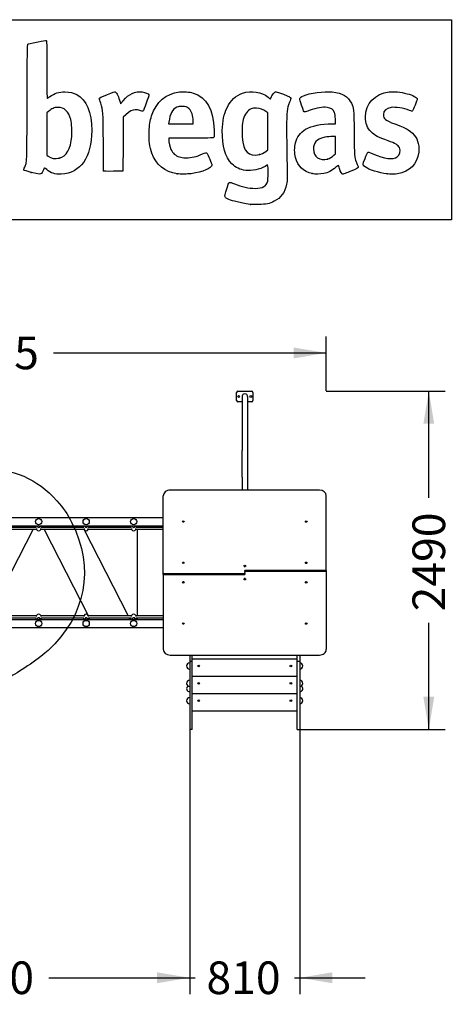
# Model space of a CAD drawing. Units: millimetres. Extents: x 0 to 291, y 0 to 204.
# Drawn here: x 249 to 291, y 110 to 204 of the extents above; entities that cross this region are included whole.
import ezdxf
from ezdxf.enums import TextEntityAlignment as Align

# ---------------------------------------------------------------- set-up
doc = ezdxf.new("R2010")
doc.units = ezdxf.units.MM
doc.layers.add('Predeterminado', color=7, linetype='Continuous')
doc.styles.add('SEACAD_Arial', font='txt')
doc.dimstyles.new('ISO', dxfattribs={"dimtxt": 3.125, "dimasz": 3.125, "dimexe": 1.5625, "dimexo": 0, "dimgap": 0.78125, "dimtad": 0, "dimdec": 0, "dimlfac": 76.940744, "dimtxsty": 'SEACAD_Arial', "dimblk1": '_SE_FILLED', "dimblk2": '_SE_FILLED', "dimsah": 1, "dimcen": 1.5625, "dimadec": 1, "dimazin": 0, "dimtfac": 0.5, "dimtmove": 0, "dimatfit": 3, "dimfxl": 1, "dimarcsym": 0})

# ---------------------------------------------------------------- blocks, each defined once
blk = doc.blocks.new('A$C15F729F9_View_7')
at = {"color": 7, "linetype": 'Continuous'}
for p, q in [((0.213, 2.491), (0.195, 2.491)), ((0.195, 2.4359), (0.195, 2.491)), ((0.213, 2.491), (0.213, 2.4359)), ((0.987, 2.491), (1.005, 2.491)), ((0.987, 2.491), (0.987, 2.4359)), ((1.005, 2.4359), (1.005, 2.491)), ((0.195, 2.0294), (0.195, 2.4359)), ((0.213, 2.4359), (0.213, 2.0294)), ((0.987, 2.4359), (0.987, 2.0294)), ((1.005, 2.0294), (1.005, 2.4359)), ((0.987, 2.3547), (0.213, 2.3547)), ((0.987, 2.2265), (0.213, 2.2265)), ((0.987, 2.0983), (0.213, 2.0983)), ((0.195, 1.991), (0.195, 2.0294)), ((0.195, 1.9435), (0.195, 1.991)), ((0.195, 1.991), (0.213, 1.991)), ((0.213, 2.0294), (0.213, 1.991)), ((0.213, 1.991), (0.213, 1.9435)), ((0.987, 1.9701), (0.213, 1.9701)), ((0.987, 2.0294), (0.987, 1.991)), ((0.987, 1.991), (0.987, 1.9435)), ((0.987, 1.991), (1.005, 1.991)), ((1.005, 1.991), (1.005, 2.0294)), ((1.005, 1.9435), (1.005, 1.991)), ((0, 1.3285), (0, 1.9002)), ((1.15, 1.9435), (0.05, 1.9435)), ((1.2, 1.351), (1.2, 1.9002)), ((3.736, 1.741), (1.2, 1.741)), ((3.736, 1.681), (1.2, 1.681)), ((1.4005, 1.668), (1.2, 1.668)), ((1.4005, 1.668), (1.2, 1.668)), ((1.393, 1.668), (1.393, 1.676)), ((1.4005, 1.676), (1.4005, 1.668)), ((1.41, 1.6804), (1.41, 1.681)), ((1.41, 1.676), (1.41, 1.6804)), ((1.426, 1.6804), (1.426, 1.681)), ((1.426, 1.6804), (1.426, 1.676)), ((1.4355, 1.676), (1.4355, 1.668)), ((1.7505, 1.668), (1.4355, 1.668)), ((1.7505, 1.668), (1.4355, 1.668)), ((1.4435, 1.681), (1.4502, 1.668)), ((1.7505, 1.676), (1.7505, 1.668)), ((1.76, 1.6804), (1.76, 1.681)), ((1.76, 1.676), (1.76, 1.6804)), ((1.776, 1.6804), (1.776, 1.681)), ((1.776, 1.6804), (1.776, 1.676)), ((1.7855, 1.676), (1.7855, 1.668)), ((2.1005, 1.668), (1.7855, 1.668)), ((2.1005, 1.668), (1.7855, 1.668)), ((2.1005, 1.676), (2.1005, 1.668)), ((2.11, 1.6804), (2.11, 1.681)), ((2.11, 1.676), (2.11, 1.6804)), ((2.126, 1.6804), (2.126, 1.681)), ((2.126, 1.6804), (2.126, 1.676)), ((2.1355, 1.676), (2.1355, 1.668)), ((2.4505, 1.668), (2.1355, 1.668)), ((2.4505, 1.668), (2.1355, 1.668)), ((1.4024, 1.652), (1.2, 1.652)), ((1.4024, 1.652), (1.2, 1.652)), ((1.393, 1.02), (1.393, 1.652)), ((1.4024, 1.652), (1.4024, 1.66)), ((1.4336, 1.66), (1.4336, 1.652)), ((1.7524, 1.652), (1.4336, 1.652)), ((1.7524, 1.652), (1.4336, 1.652)), ((1.4585, 1.652), (1.7838, 1.02)), ((2.0775, 1.02), (1.7522, 1.652)), ((1.7524, 1.652), (1.7524, 1.66)), ((1.7836, 1.66), (1.7836, 1.652)), ((2.1024, 1.652), (1.7836, 1.652)), ((2.1024, 1.652), (1.7836, 1.652)), ((2.1024, 1.652), (2.1024, 1.66)), ((2.1336, 1.66), (2.1336, 1.652)), ((2.4524, 1.652), (2.1336, 1.652)), ((2.4524, 1.652), (2.1336, 1.652)), ((2.4838, 1.652), (2.1585, 1.02)), ((0.1516, 1.4041), (0.1434, 1.4041)), ((0.5959, 1.3808), (0.6041, 1.3808)), ((1.0484, 1.4041), (1.0566, 1.4041)), ((0, 1.321), (0, 1.3285)), ((0, 1.3285), (0.6, 1.3285)), ((0, 1.321), (0, 0.7718)), ((0.6, 1.321), (0, 1.321)), ((0, 1.321), (0.6, 1.321)), ((1.2, 1.351), (0.6, 1.351)), ((0.6, 1.3435), (0.6, 1.351)), ((0.6, 1.351), (1.2, 1.351)), ((1.2, 1.3435), (0.6, 1.3435)), ((0.6, 1.3435), (0.6, 1.336)), ((0.6, 1.3285), (0.6, 1.336)), ((0.6, 1.3285), (0.6, 1.321)), ((1.2, 1.351), (1.2, 1.3435)), ((1.2, 1.3435), (1.2, 0.7718)), ((0.1516, 1.2678), (0.1434, 1.2678)), ((0.6041, 1.2911), (0.5959, 1.2911)), ((1.0484, 1.2678), (1.0566, 1.2678)), ((1.2, 1.02), (1.4024, 1.02)), ((1.2, 1.02), (1.4024, 1.02)), ((1.4024, 1.02), (1.4024, 1.012)), ((1.4336, 1.012), (1.4336, 1.02)), ((1.4336, 1.02), (1.7524, 1.02)), ((1.4336, 1.02), (1.7524, 1.02)), ((1.7524, 1.02), (1.7524, 1.012)), ((1.7836, 1.012), (1.7836, 1.02)), ((1.7836, 1.02), (2.1024, 1.02)), ((1.7836, 1.02), (2.1024, 1.02)), ((2.1024, 1.02), (2.1024, 1.012)), ((2.1336, 1.012), (2.1336, 1.02)), ((2.1336, 1.02), (2.4524, 1.02)), ((2.1336, 1.02), (2.4524, 1.02)), ((1.2, 1.004), (1.4005, 1.004)), ((1.2, 1.004), (1.4005, 1.004)), ((3.736, 0.991), (1.2, 0.991)), ((1.393, 0.996), (1.393, 1.004)), ((1.4005, 1.004), (1.4005, 0.996)), ((1.41, 0.9915), (1.41, 0.996)), ((1.41, 0.991), (1.41, 0.9915)), ((1.426, 0.996), (1.426, 0.9915)), ((1.426, 0.991), (1.426, 0.9915)), ((1.4355, 1.004), (1.4355, 0.996)), ((1.4355, 1.004), (1.7505, 1.004)), ((1.4355, 1.004), (1.7505, 1.004)), ((1.7505, 1.004), (1.7505, 0.996)), ((1.76, 0.9915), (1.76, 0.996)), ((1.76, 0.991), (1.76, 0.9915)), ((1.776, 0.996), (1.776, 0.9915)), ((1.776, 0.991), (1.776, 0.9915)), ((1.7855, 1.004), (1.7855, 0.996)), ((1.7855, 1.004), (2.1005, 1.004)), ((1.7855, 1.004), (2.1005, 1.004)), ((2.0925, 0.991), (2.0858, 1.004)), ((2.1005, 1.004), (2.1005, 0.996)), ((2.11, 0.9915), (2.11, 0.996)), ((2.11, 0.991), (2.11, 0.9915)), ((2.126, 0.996), (2.126, 0.9915)), ((2.126, 0.991), (2.126, 0.9915)), ((2.1355, 1.004), (2.1355, 0.996)), ((2.1355, 1.004), (2.4505, 1.004)), ((2.1355, 1.004), (2.4505, 1.004)), ((2.1502, 1.004), (2.1435, 0.991)), ((3.736, 0.931), (1.2, 0.931)), ((0.05, 0.7285), (1.15, 0.7285)), ((0.58, 0.6335), (0.58, 0.7285)), ((0.62, 0.6335), (0.62, 0.7285)), ((0.58, 0.4365), (0.58, 0.6335)), ((0.62, 0.6335), (0.62, 0.4365)), ((0.58, 0.04), (0.58, 0.4365)), ((0.62, 0.04), (0.62, 0.4365)), ((0.55, 0.08), (0.58, 0.08)), ((0.62, 0.08), (0.65, 0.08)), ((0.54, 0.01), (0.54, 0.07)), ((0.65, 0), (0.55, 0)), ((0.66, 0.07), (0.66, 0.01))]:
    blk.add_line(p, q, dxfattribs=at)
for centre, radius in [((0.2605, 2.2797), 0.006), ((0.9395, 2.2797), 0.006), ((0.2605, 2.1515), 0.006), ((0.9395, 2.1515), 0.006), ((0.2605, 2.0233), 0.006), ((0.9395, 2.0233), 0.006), ((1.418, 1.711), 0.023), ((1.768, 1.711), 0.023), ((2.118, 1.711), 0.023), ((1.418, 0.961), 0.023), ((1.768, 0.961), 0.023), ((2.118, 0.961), 0.023), ((0.555, 0.04), 0.0065), ((0.645, 0.04), 0.0065)]:
    blk.add_circle(centre, radius, dxfattribs=at)
for centre, radius, start, end in [((0.195, 2.2797), 0.023, 90, 270), ((1.005, 2.2797), 0.023, 270, 90), ((0.195, 2.191), 0.023, 90, 239.1393), ((1.005, 2.191), 0.023, 300.8607, 90), ((0.195, 2.1515), 0.023, 90, 270), ((1.005, 2.1515), 0.023, 270, 90), ((0.195, 2.0233), 0.023, 90, 270), ((1.005, 2.0233), 0.023, 270, 90), ((1.418, 1.676), 0.025, 168.46304, 180), ((1.418, 1.676), 0.0175, 163.39845, 180), ((1.418, 1.676), 0.008, 180, 0), ((1.418, 1.676), 0.0175, 0, 16.60155), ((1.768, 1.676), 0.025, 168.46304, 198.66292), ((1.768, 1.676), 0.0175, 163.39845, 180), ((1.768, 1.676), 0.008, 180, 0), ((1.768, 1.676), 0.0175, 0, 16.60155), ((2.118, 1.676), 0.0175, 163.39845, 180), ((2.118, 1.676), 0.008, 180, 0), ((2.118, 1.676), 0.0175, 0, 16.60155), ((1.418, 1.66), 0.0175, 207.20289, 332.79711), ((1.768, 1.66), 0.0175, 207.20289, 332.79711), ((2.118, 1.66), 0.0175, 207.20289, 332.79711), ((1.418, 1.012), 0.0175, 27.20289, 152.79711), ((1.768, 1.012), 0.0175, 27.20289, 152.79711), ((2.118, 1.012), 0.0175, 27.20289, 152.79711), ((1.418, 0.996), 0.025, 180, 191.53696), ((1.418, 0.996), 0.0175, 180, 196.60155), ((1.418, 0.996), 0.008, 0, 180), ((1.418, 0.996), 0.0175, 343.39845, 360), ((1.768, 0.996), 0.0175, 180, 196.60155), ((1.768, 0.996), 0.008, 0, 180), ((1.768, 0.996), 0.0175, 343.39845, 360), ((1.768, 0.996), 0.025, 348.46304, 18.66292), ((2.118, 0.996), 0.0175, 180, 196.60155), ((2.118, 0.996), 0.008, 0, 180), ((2.118, 0.996), 0.0175, 343.39845, 360), ((0.55, 0.07), 0.01, 90, 180), ((0.65, 0.07), 0.01, 0, 90), ((0.55, 0.01), 0.01, 180, 270), ((0.65, 0.01), 0.01, 270, 360)]:
    blk.add_arc(centre, radius, start, end, dxfattribs=at)
for centre, major_axis, ratio, start_param, end_param in [((0.05, 1.9002), (0.05, 0), 0.866025, 1.570796, 3.141593), ((1.15, 1.9002), (-0.05, 0), 0.866025, 3.141593, 4.712389), ((0.1475, 1.7035), (-0.006, 0), 0.866025, 3.946857, 5.477921), ((1.0525, 1.7035), (0.006, 0), 0.866025, 0.805264, 2.336329), ((0.1475, 1.4004), (-0.006, 0), 0.866025, 3.94783, 5.476948), ((0.6, 1.3771), (0.006, 0), 0.866025, 0.806238, 2.335355), ((1.0525, 1.4004), (0.006, 0), 0.866025, 0.806238, 2.335355), ((0.1475, 1.2715), (-0.006, 0), 0.866025, 0.806238, 2.335355), ((0.6, 1.2948), (-0.006, 0), 0.866025, 0.806238, 2.335355), ((1.0525, 1.2715), (0.006, 0), 0.866025, 3.94783, 5.476948), ((0.1475, 0.9684), (-0.006, 0), 0.866025, 0.805264, 2.336329), ((1.0525, 0.9684), (0.006, 0), 0.866025, 3.946857, 5.477921), ((0.05, 0.7718), (0.05, 0), 0.866025, 3.141593, 4.712389), ((1.15, 0.7718), (-0.05, 0), 0.866025, 1.570796, 3.141593), ((0.6, 0.04), (0, 0.0203), 0.984808, 1.570796, 4.712389)]:
    blk.add_ellipse(centre, major_axis=major_axis, ratio=ratio, start_param=start_param, end_param=end_param, dxfattribs=at)
for centre, major_axis in [((0.1475, 1.711), (-0.006, 0)), ((1.0525, 1.711), (0.006, 0)), ((0.1475, 1.4079), (-0.006, 0)), ((0.6, 1.3846), (0.006, 0)), ((1.0525, 1.4079), (0.006, 0)), ((0.1475, 1.264), (-0.006, 0)), ((0.6, 1.2873), (-0.006, 0)), ((1.0525, 1.264), (0.006, 0)), ((0.1475, 0.9609), (-0.006, 0)), ((1.0525, 0.9609), (0.006, 0))]:
    blk.add_ellipse(centre, major_axis=major_axis, ratio=0.866025, dxfattribs=at)
blk = doc.blocks.new('A$C073A4CB5_View_6')
at = {"color": 7}
blk.add_blockref('A$C15F729F9_View_7', (0, 0), dxfattribs=at)
blk = doc.blocks.new('DMBLK33')
at = {"layer": 'Predeterminado', "linetype": 'Continuous'}
for points in [[(217.621, 172.529), (214.496, 172.008), (217.621, 171.487)], [(275.539, 172.529), (275.539, 171.487), (278.664, 172.008)]]:
    blk.add_hatch(color=7, dxfattribs=at).paths.add_polyline_path(points)
at = {"layer": 'Predeterminado', "color": 7, "linetype": 'Continuous'}
for p, q in [((214.496, 168.389), (214.496, 173.571)), ((278.664, 168.382), (278.664, 173.571)), ((214.496, 172.008), (240.595, 172.008)), ((252.565, 172.008), (278.664, 172.008))]:
    blk.add_line(p, q, dxfattribs=at)
at = {"layer": 'Predeterminado', "color": 7, "linetype": 'Continuous', "style": 'SEACAD_Arial'}
blk.add_text('4935', height=3.125, dxfattribs=at).set_placement((241.689, 173.571), align=Align.TOP_LEFT)
blk = doc.blocks.new('_SE_FILLED')
at = {"color": 0}
blk.add_line((0, 0), (-1, 0), dxfattribs=at)
blk.add_solid([(0, 0), (-1, -0.1665), (-1, 0.1665), (0, 0)], dxfattribs=at)
blk = doc.blocks.new('DMBLK34')
at = {"layer": 'Predeterminado', "linetype": 'Continuous'}
for points in [[(199.318, 165.229), (200.36, 165.229), (199.839, 168.354)], [(199.318, 118.178), (199.839, 115.053), (200.36, 118.178)]]:
    blk.add_hatch(color=7, dxfattribs=at).paths.add_polyline_path(points)
at = {"layer": 'Predeterminado', "color": 7, "linetype": 'Continuous'}
for p, q in [((214.433, 168.354), (198.277, 168.354)), ((199.839, 168.354), (199.839, 149.375)), ((199.839, 137.404), (199.839, 115.053)), ((219.035, 115.053), (198.277, 115.053))]:
    blk.add_line(p, q, dxfattribs=at)
at = {"layer": 'Predeterminado', "color": 7, "linetype": 'Continuous', "style": 'SEACAD_Arial'}
blk.add_text('4100', height=3.125, rotation=90, dxfattribs=at).set_placement((198.277, 138.498), align=Align.TOP_LEFT)
blk = doc.blocks.new('DMBLK36')
at = {"layer": 'Predeterminado', "linetype": 'Continuous'}
for points in [[(229.755, 111.683), (229.755, 112.725), (226.63, 112.204)], [(262.474, 111.683), (265.599, 112.204), (262.474, 112.725)]]:
    blk.add_hatch(color=7, dxfattribs=at).paths.add_polyline_path(points)
at = {"layer": 'Predeterminado', "color": 7, "linetype": 'Continuous'}
for p, q in [((265.599, 136.688), (265.599, 110.642)), ((226.63, 126.428), (226.63, 110.642)), ((226.63, 112.204), (240.13, 112.204)), ((252.1, 112.204), (265.599, 112.204))]:
    blk.add_line(p, q, dxfattribs=at)
at = {"layer": 'Predeterminado', "color": 7, "linetype": 'Continuous', "style": 'SEACAD_Arial'}
blk.add_text('3000', height=3.125, dxfattribs=at).set_placement((241.223, 113.767), align=Align.TOP_LEFT)
blk = doc.blocks.new('DMBLK37')
at = {"layer": 'Predeterminado', "linetype": 'Continuous'}
for points in [[(262.474, 111.683), (265.599, 112.204), (262.474, 112.725)], [(279.254, 111.683), (279.254, 112.725), (276.129, 112.204)]]:
    blk.add_hatch(color=7, dxfattribs=at).paths.add_polyline_path(points)
at = {"layer": 'Predeterminado', "color": 7, "linetype": 'Continuous'}
for p, q in [((265.599, 136.688), (265.599, 110.642)), ((276.129, 136.688), (276.129, 110.642)), ((259.349, 112.204), (266.102, 112.204)), ((275.627, 112.204), (282.379, 112.204))]:
    blk.add_line(p, q, dxfattribs=at)
at = {"layer": 'Predeterminado', "color": 7, "linetype": 'Continuous', "style": 'SEACAD_Arial'}
blk.add_text('810', height=3.125, dxfattribs=at).set_placement((267.196, 113.767), align=Align.TOP_LEFT)
blk = doc.blocks.new('DMBLK38')
at = {"layer": 'Predeterminado', "linetype": 'Continuous'}
for points in [[(289.006, 165.229), (288.485, 168.354), (287.965, 165.229)], [(289.006, 139.097), (287.965, 139.097), (288.485, 135.972)]]:
    blk.add_hatch(color=7, dxfattribs=at).paths.add_polyline_path(points)
at = {"layer": 'Predeterminado', "color": 7, "linetype": 'Continuous'}
for p, q in [((278.667, 168.354), (290.048, 168.354)), ((288.485, 158.148), (288.485, 168.354)), ((288.485, 135.972), (288.485, 146.178)), ((276.129, 135.972), (290.048, 135.972))]:
    blk.add_line(p, q, dxfattribs=at)
at = {"layer": 'Predeterminado', "color": 7, "linetype": 'Continuous', "style": 'SEACAD_Arial'}
blk.add_text('2490', height=3.125, rotation=90, dxfattribs=at).set_placement((286.923, 147.272), align=Align.TOP_LEFT)
blk = doc.blocks.new('SE209')
at = {"color": 7, "linetype": 'Continuous'}
for p, q in [((273.054, 190.002), (272.814, 189.861)), ((273.076, 189.865), (273.054, 190.002))]:
    blk.add_line(p, q, dxfattribs=at)
blk = doc.blocks.new('SE208')
blk.add_blockref('SE209', (0, 0))
blk = doc.blocks.new('SE211')
at = {"color": 7, "linetype": 'Continuous'}
blk.add_point((271.401, 186.228), dxfattribs=at)
blk = doc.blocks.new('SE210')
blk.add_blockref('SE211', (0, 0))
blk = doc.blocks.new('SE213')
at = {"color": 7, "linetype": 'Continuous'}
for p, q in [((273.071, 194.998), (272.884, 195.131)), ((273.071, 193.22), (273.071, 194.998)), ((273.071, 191.442), (273.071, 193.22)), ((272.881, 191.3), (273.071, 191.442))]:
    blk.add_line(p, q, dxfattribs=at)
blk = doc.blocks.new('SE212')
blk.add_blockref('SE213', (0, 0))
blk = doc.blocks.new('SE215')
at = {"color": 7, "linetype": 'Continuous'}
blk.add_point((272.264, 191.003), dxfattribs=at)
blk = doc.blocks.new('SE214')
blk.add_blockref('SE215', (0, 0))
blk = doc.blocks.new('SE265')
at = {"color": 7, "linetype": 'Continuous'}
blk.add_point((250.426, 189.292), dxfattribs=at)
blk = doc.blocks.new('SE264')
blk.add_blockref('SE265', (0, 0))
blk = doc.blocks.new('SE267')
at = {"color": 7, "linetype": 'Continuous'}
for p, q in [((252.101, 195.154), (251.911, 194.998)), ((251.911, 194.998), (251.919, 192.962)), ((251.919, 192.962), (251.928, 190.926)), ((251.928, 190.926), (252.05, 190.827))]:
    blk.add_line(p, q, dxfattribs=at)
blk = doc.blocks.new('SE266')
blk.add_blockref('SE267', (0, 0))
blk = doc.blocks.new('SE269')
at = {"color": 7, "linetype": 'Continuous'}
blk.add_point((253.086, 190.656), dxfattribs=at)
blk = doc.blocks.new('SE268')
blk.add_blockref('SE269', (0, 0))
blk = doc.blocks.new('SE271')
at = {"color": 7, "linetype": 'Continuous'}
for p, q in [((265.717, 192.563), (263.582, 192.554)), ((263.582, 192.554), (263.582, 192.427))]:
    blk.add_line(p, q, dxfattribs=at)
blk = doc.blocks.new('SE270')
blk.add_blockref('SE271', (0, 0))
blk = doc.blocks.new('SE273')
at = {"color": 7, "linetype": 'Continuous'}
blk.add_point((264.392, 189.153), dxfattribs=at)
blk = doc.blocks.new('SE272')
blk.add_blockref('SE273', (0, 0))
blk = doc.blocks.new('SE275')
at = {"color": 7, "linetype": 'Continuous'}
for p, q in [((265.929, 193.944), (265.929, 194.2)), ((265.929, 194.2), (265.929, 194.2)), ((263.598, 194.101), (263.578, 193.944)), ((263.578, 193.944), (264.754, 193.944)), ((264.754, 193.944), (265.929, 193.944))]:
    blk.add_line(p, q, dxfattribs=at)
blk = doc.blocks.new('SE274')
blk.add_blockref('SE275', (0, 0))
blk = doc.blocks.new('SE277')
at = {"color": 7, "linetype": 'Continuous'}
for p, q in [((279.56, 193.944), (279.542, 194.398)), ((279.233, 193.943), (279.56, 193.944))]:
    blk.add_line(p, q, dxfattribs=at)
blk = doc.blocks.new('SE276')
blk.add_blockref('SE277', (0, 0))
blk = doc.blocks.new('SE279')
at = {"color": 7, "linetype": 'Continuous'}
blk.add_point((277.319, 189.166), dxfattribs=at)
blk = doc.blocks.new('SE278')
blk.add_blockref('SE279', (0, 0))
blk = doc.blocks.new('SE281')
at = {"color": 7, "linetype": 'Continuous'}
for p, q in [((279.551, 192.73), (279.096, 192.711)), ((279.551, 191.903), (279.551, 192.73)), ((279.551, 191.076), (279.551, 191.903)), ((279.406, 190.942), (279.551, 191.076))]:
    blk.add_line(p, q, dxfattribs=at)
blk = doc.blocks.new('SE280')
blk.add_blockref('SE281', (0, 0))
blk = doc.blocks.new('SE283')
at = {"color": 7, "linetype": 'Continuous'}
blk.add_point((278.779, 190.566), dxfattribs=at)
blk = doc.blocks.new('SE282')
blk.add_blockref('SE283', (0, 0))
blk = doc.blocks.new('SE285')
at = {"color": 7, "linetype": 'Continuous'}
blk.add_point((284.493, 189.139), dxfattribs=at)
blk = doc.blocks.new('SE284')
blk.add_blockref('SE285', (0, 0))
blk = doc.blocks.new('SE293')
at = {"color": 7, "linetype": 'Continuous'}
for p, q in [((258.927, 196.014), (258.97, 195.852)), ((258.97, 195.852), (259.222, 196.148))]:
    blk.add_line(p, q, dxfattribs=at)
blk = doc.blocks.new('SE292')
blk.add_blockref('SE293', (0, 0))
blk = doc.blocks.new('SE295')
at = {"color": 7, "linetype": 'Continuous'}
for p, q in [((259.218, 194.565), (259.21, 191.982)), ((259.478, 194.809), (259.218, 194.565)), ((259.21, 191.982), (259.201, 189.398)), ((259.201, 189.398), (258.283, 189.389))]:
    blk.add_line(p, q, dxfattribs=at)
blk = doc.blocks.new('SE294')
blk.add_blockref('SE295', (0, 0))
blk = doc.blocks.new('SE297')
at = {"color": 7, "linetype": 'Continuous'}
blk.add_point((257.35, 189.422), dxfattribs=at)
blk = doc.blocks.new('SE296')
blk.add_blockref('SE297', (0, 0))

msp = doc.modelspace()

# ---------------------------------------------------------------- linework, layer by layer
at = {"color": 7, "linetype": 'Continuous'}
for points in [[(250.0927841, 201.54905804), (250.16906677, 201.59786783), (250.28432284, 201.62510515), (251.06987879, 201.77996374)], [(251.06987879, 201.77996374), (251.47090049, 201.85901849), (251.82424724, 201.91401509), (251.85509379, 201.9021786)], [(251.85509379, 201.9021786), (251.90720521, 201.88218124), (251.91117674, 201.68633194), (251.91117674, 199.13550025)], [(250.02551294, 195.98654839), (250.04106846, 200.85366695), (250.04914268, 201.52113359), (250.0927841, 201.54905804)], [(251.91117674, 199.13550025), (251.91117674, 197.41952996), (251.92297563, 196.39034287), (251.94265463, 196.39034287)], [(252.18707237, 196.53919883), (252.66906943, 196.87613968), (253.06820965, 197.0011145), (253.64691517, 196.99628943)], [(253.64691517, 196.99628943), (254.11492921, 196.99238718), (254.43921157, 196.91824071), (254.78656686, 196.73571045)], [(257.72768485, 196.7552196), (258.22248602, 196.95449987), (258.41699204, 197.01877909), (258.4550419, 196.9955932)], [(258.4550419, 196.9955932), (258.59869175, 196.90806102), (258.80204798, 196.48513567), (258.92708423, 196.01386285)], [(259.22161425, 196.14817994), (259.77982773, 196.80451182), (260.36695365, 197.0773885), (261.04018873, 196.99339736)], [(261.04018873, 196.99339736), (261.36165989, 196.95329188), (261.64589119, 196.83127636), (261.6818623, 196.71793856)], [(261.94784341, 194.70000419), (262.39701326, 196.04939369), (263.31662098, 196.83816531), (264.61688743, 196.98930983)], [(264.61688743, 196.98930983), (265.02766233, 197.03705917), (265.55653659, 196.99353663), (265.92064809, 196.88202039)], [(270.65293945, 196.86792826), (271.5161201, 197.15400275), (272.4611057, 197.00713201), (273.09766503, 196.48796603)], [(273.65569984, 196.88181913), (273.82150419, 197.05486288), (273.76086906, 197.06258058), (274.55842021, 196.76692041)], [(276.47313186, 196.60911851), (277.06309489, 196.88177877), (278.47155888, 197.07501632), (279.23666301, 196.98826742)], [(279.23666301, 196.98826742), (280.20667947, 196.87828525), (280.75505709, 196.55929344), (281.06900768, 195.9223882)], [(282.41901337, 194.58848107), (282.42165831, 195.87955913), (283.32759488, 196.83422684), (284.69585586, 196.98781517)], [(284.69585586, 196.98781517), (285.16886001, 197.04090948), (285.75919608, 196.98176584), (286.41104328, 196.81597734)], [(251.94265463, 196.39034287), (251.95996546, 196.39034287), (252.06995548, 196.45732818), (252.18707237, 196.53919883)], [(254.78656686, 196.73571045), (255.71144475, 196.24970121), (256.20919461, 195.04569275), (256.20919461, 193.29451562)], [(256.9365518, 196.34046504), (256.9365518, 196.42075135), (257.06692436, 196.48909977), (257.72768485, 196.7552196)], [(257.0675163, 195.90631925), (256.99548839, 196.12330309), (256.9365518, 196.31866872), (256.9365518, 196.34046504)], [(261.6818623, 196.71793856), (261.70914232, 196.63199141), (261.17979472, 195.1693396), (261.11199458, 195.14332225)], [(265.92064809, 196.88202039), (267.20690975, 196.48807789), (267.88116671, 195.29472397), (267.93570816, 193.31560622)], [(269.16957022, 195.48114654), (269.52311534, 196.20273737), (270.00490977, 196.65315874), (270.65293945, 196.86792826)], [(273.09766503, 196.48796603), (273.21253483, 196.39428189), (273.30924025, 196.32283283), (273.31256598, 196.3291906)], [(273.31256598, 196.3291906), (273.31589281, 196.33554877), (273.36324954, 196.42991798), (273.41780132, 196.53890058)], [(273.41780132, 196.53890058), (273.4723531, 196.64788319), (273.57940684, 196.80219668), (273.65569984, 196.88181913)], [(274.55842021, 196.76692041), (275.16401108, 196.54242069), (275.28578649, 196.48300623), (275.28578649, 196.41203464)], [(275.28578649, 196.41203464), (275.28578649, 196.38843548), (275.22441781, 196.20652596), (275.14940704, 196.00779107)], [(276.29520724, 195.73178621), (276.07217312, 196.41584114), (276.07395542, 196.42463348), (276.47313186, 196.60911851)], [(286.41104328, 196.81597734), (286.93757747, 196.68206071), (287.38636297, 196.44246268), (287.38636297, 196.29527261)], [(287.38636297, 196.29527261), (287.38636297, 196.21744293), (286.96721727, 195.22967083), (286.90984808, 195.1723011)], [(249.7906623, 189.80066881), (250.024022, 190.33235125), (250.00592072, 189.85554501), (250.02551294, 195.98654839)], [(252.50437568, 195.40962062), (252.38723194, 195.35448999), (252.20572632, 195.23925679), (252.10102933, 195.1535463)], [(252.96723926, 195.50953193), (252.75748244, 195.50980056), (252.68317327, 195.49376564), (252.50437568, 195.40962062)], [(253.74711164, 195.22650683), (253.52185205, 195.4323796), (253.310496, 195.50908436), (252.96723926, 195.50953193)], [(254.20702556, 194.34492363), (254.12407793, 194.71850468), (253.9610735, 195.03095688), (253.74711164, 195.22650683)], [(257.32371446, 192.17497811), (257.31084726, 195.21288927), (257.31427121, 195.16299506), (257.0675163, 195.90631925)], [(260.37496698, 195.28065195), (260.09166857, 195.27862899), (259.83057741, 195.14152935), (259.47753442, 194.80941274)], [(260.82870236, 195.20422463), (260.67326602, 195.25496357), (260.51482823, 195.28165096), (260.37496698, 195.28065195)], [(261.11199458, 195.14332225), (261.08754229, 195.13393893), (260.96005961, 195.16134528), (260.82870236, 195.20422463)], [(264.37053752, 195.52433943), (263.93213655, 195.32234136), (263.70147551, 194.89717333), (263.5982539, 194.10082122)], [(264.85482507, 195.60946004), (264.60298499, 195.61023493), (264.5285827, 195.59715944), (264.37053752, 195.52433943)], [(265.54760691, 195.36329597), (265.3324084, 195.56165946), (265.20088599, 195.60839243), (264.85482507, 195.60946004)], [(265.92875537, 194.20000628), (265.92762934, 194.7052114), (265.78313835, 195.14619104), (265.54760691, 195.36329597)], [(268.71590812, 193.28254453), (268.73906053, 194.25734846), (268.86208719, 194.85357819), (269.16957022, 195.48114654)], [(271.47580152, 195.36653601), (271.12157863, 195.23267421), (270.85522337, 194.8726738), (270.72019325, 194.34526389)], [(271.99614903, 195.42267641), (271.71291992, 195.43600481), (271.63833895, 195.42795801), (271.47580152, 195.36653601)], [(272.88449059, 195.1314217), (272.60485074, 195.33166751), (272.38275887, 195.40448256), (271.99614903, 195.42267641)], [(275.14940704, 196.00779107), (274.88438155, 195.30560333), (274.87658202, 195.23206285), (274.87442378, 193.41479127)], [(276.62440243, 195.06787535), (276.53165835, 195.06787535), (276.47329097, 195.18558404), (276.29520724, 195.73178621)], [(277.04080815, 195.20110623), (276.83625248, 195.12782941), (276.64886808, 195.06787535), (276.62440243, 195.06787535)], [(278.73903507, 195.50000644), (278.30635983, 195.5601856), (277.78900343, 195.46912683), (277.04080815, 195.20110623)], [(279.47036875, 195.0027831), (279.36685579, 195.29452725), (279.14837178, 195.44307285), (278.73903507, 195.50000644)], [(281.06900768, 195.9223882), (281.3106649, 195.43214568), (281.3099447, 195.4398193), (281.33642711, 193.06764345)], [(284.86902359, 195.49920222), (284.38939057, 195.42478464), (284.1463179, 195.19767511), (284.1463179, 194.8239563)], [(286.64326855, 195.21268043), (286.08018578, 195.43809858), (285.29374749, 195.56510008), (284.86902359, 195.49920222)], [(286.90984808, 195.1723011), (286.86872348, 195.13117649), (286.83355522, 195.13650328), (286.64326855, 195.21268043)], [(254.29509266, 192.72068669), (254.3370737, 193.23627774), (254.29955599, 193.92817049), (254.20702556, 194.34492363)], [(261.70658004, 193.16252373), (261.72594372, 193.84359801), (261.782284, 194.20263082), (261.94784341, 194.70000419)], [(270.72019325, 194.34526389), (270.61631027, 193.93952263), (270.57144873, 193.20138967), (270.61778771, 192.66033631)], [(279.54175926, 194.39837624), (279.53011852, 194.68853578), (279.50429321, 194.90716333), (279.47036875, 195.0027831)], [(282.96988716, 193.16422971), (282.58609776, 193.54778823), (282.41777039, 193.98298249), (282.41901337, 194.58848107)], [(284.1463179, 194.8239563), (284.1463179, 194.39897714), (284.32158822, 194.25479748), (285.23735349, 193.92644563)], [(256.20919461, 193.29451562), (256.20919461, 190.72727004), (255.14319085, 189.20896798), (253.28323664, 189.12709788)], [(267.93570816, 193.31560622), (267.94987509, 192.80162404), (267.94456249, 192.6934075), (267.90241188, 192.63784169)], [(269.63223846, 190.10853508), (268.97419523, 190.76809089), (268.68035648, 191.78589498), (268.71590812, 193.28254453)], [(274.87442378, 193.41479127), (274.87336994, 192.53287084), (274.88739319, 191.2385059), (274.90557712, 190.53842473)], [(275.71211181, 192.10225838), (275.85491859, 192.64584537), (276.21914581, 193.13531658), (276.68675057, 193.41204247)], [(276.68675057, 193.41204247), (277.2519205, 193.74650576), (278.19033922, 193.94234941), (279.23302209, 193.94343714)], [(285.23735349, 193.92644563), (285.96577582, 193.66526728), (286.2087792, 193.55588036), (286.52144658, 193.34841663)], [(286.52144658, 193.34841663), (287.12709944, 192.946548), (287.42817264, 192.4847198), (287.52206782, 191.81351609)], [(253.08618487, 190.65585983), (253.80471859, 190.84296527), (254.19672065, 191.51250874), (254.29509266, 192.72068669)], [(261.96446738, 191.13139954), (261.75816233, 191.73423348), (261.68283445, 192.32751122), (261.70658004, 193.16252373)], [(263.58195022, 192.42656347), (263.58195022, 192.1564604), (263.68245471, 191.71127159), (263.79587998, 191.47895843)], [(267.90241188, 192.63784169), (267.85329571, 192.5730857), (267.80810039, 192.5715329), (265.71710383, 192.5627451)], [(270.61778771, 192.66033631), (270.7384298, 191.25174201), (271.2100382, 190.77698338), (272.26384949, 191.00327615)], [(278.42664651, 192.63512099), (277.77058697, 192.46494368), (277.43479611, 192.09089756), (277.43479611, 191.53027526)], [(279.09614575, 192.71058676), (278.84373012, 192.69963632), (278.54596929, 192.66607279), (278.42664651, 192.63512099)], [(281.33642711, 193.06764345), (281.36158706, 190.81407859), (281.36823548, 190.72245337), (281.53729958, 190.29984859)], [(284.59265064, 192.30586601), (283.63619581, 192.65055336), (283.31260871, 192.8217159), (282.96988716, 193.16422971)], [(285.67076944, 191.6554417), (285.54622621, 191.89956408), (285.28830884, 192.05516394), (284.59265064, 192.30586601)], [(257.34994271, 189.42206803), (257.34183226, 189.44508723), (257.33003227, 190.68389614), (257.32371446, 192.17497811)], [(263.79587998, 191.47895843), (263.97679352, 191.1084134), (264.20854877, 190.90602837), (264.61252632, 190.7658106)], [(275.71340329, 190.720264), (275.61768351, 191.09116237), (275.6170749, 191.74051451), (275.71211181, 192.10225838)], [(277.43479611, 191.53027526), (277.43479611, 190.78966157), (278.05988704, 190.34111163), (278.77911409, 190.56562623)], [(285.47170821, 190.77786365), (285.71632128, 190.93995682), (285.81464356, 191.3734214), (285.67076944, 191.6554417)], [(287.52206782, 191.81351609), (287.552531, 191.59575186), (287.55309001, 191.45581938), (287.52441314, 191.22335235)], [(252.05019382, 190.82677841), (252.30620711, 190.61957987), (252.69838068, 190.55487815), (253.08617771, 190.65585983)], [(264.39196149, 189.15342118), (263.21763746, 189.32264438), (262.33824308, 190.03919536), (261.96446738, 191.13139954)], [(264.61252632, 190.7658106), (264.78362054, 190.70642465), (264.89709857, 190.69296951), (265.23503444, 190.69199832)], [(265.23503444, 190.69199832), (265.79542696, 190.69038656), (266.23375877, 190.79139208), (266.81409355, 191.05586076)], [(266.81409355, 191.05586076), (267.08815535, 191.18075333), (267.18623587, 191.19242824), (267.25832687, 191.10873879)], [(267.25832687, 191.10873879), (267.32877512, 191.02695561), (267.71466077, 190.08430597), (267.71466077, 189.99399701)], [(272.26384949, 191.00327615), (272.47087239, 191.04773075), (272.67117247, 191.1442367), (272.88054909, 191.30040467)], [(274.90557712, 190.53842473), (274.9466429, 188.95740259), (274.9400347, 188.48138156), (274.87237699, 188.14748017)], [(277.31908008, 189.16577289), (276.47591524, 189.35170037), (275.93026837, 189.87995486), (275.71340329, 190.720264)], [(278.77911409, 190.56562623), (279.00444283, 190.635964), (279.20295869, 190.75525566), (279.4057384, 190.94217099)], [(282.38168356, 189.81162669), (282.13489779, 189.98885385), (282.13488539, 189.99850166), (282.3805264, 190.62882364)], [(282.3805264, 190.62882364), (282.49933356, 190.93369067), (282.61543284, 191.202417), (282.63852642, 191.22599205)], [(282.63852642, 191.22599205), (282.67280822, 191.26099514), (282.76187654, 191.23287301), (283.12412405, 191.07268199)], [(283.12412405, 191.07268199), (284.24898793, 190.57524622), (285.01984797, 190.47843844), (285.47170821, 190.77786365)], [(287.52441314, 191.22335235), (287.38535569, 190.09569778), (286.64253913, 189.33725654), (285.49475316, 189.15099528)], [(249.71957664, 189.51532678), (249.69704814, 189.55198805), (249.7174275, 189.63383638), (249.7906623, 189.80066881)], [(250.42616463, 189.29179783), (249.99905423, 189.40070922), (249.73956243, 189.48279931), (249.71957664, 189.51532678)], [(251.65892532, 189.68931293), (251.59987412, 189.5158413), (251.46914202, 189.25679267), (251.40757703, 189.19125821)], [(251.89750574, 189.56434692), (251.7101482, 189.72329207), (251.67649141, 189.74092111), (251.65892532, 189.68931293)], [(253.28323664, 189.12709788), (252.65417501, 189.09940872), (252.3219971, 189.20422252), (251.89750574, 189.56434692)], [(258.28297746, 189.38900428), (257.56566813, 189.38213365), (257.3614523, 189.38941755), (257.34994064, 189.42206596)], [(267.71466077, 189.99399701), (267.71466077, 189.69681476), (266.81537373, 189.31795885), (265.74749055, 189.16525933)], [(270.96024064, 189.47618904), (270.40059201, 189.54796072), (270.00232173, 189.73760365), (269.63223846, 190.10853508)], [(272.81366833, 189.86098255), (272.2960287, 189.55690088), (271.54564735, 189.40111312), (270.96024064, 189.47618904)], [(273.0578691, 188.44693431), (273.10518657, 188.64802484), (273.11782963, 189.61191552), (273.07646946, 189.86532397)], [(279.59366928, 189.78576626), (279.19527281, 189.43401886), (278.86592168, 189.26103696), (278.41978111, 189.16921847)], [(279.8255536, 189.97202642), (279.82163785, 189.97873174), (279.71728691, 189.89491004), (279.59366928, 189.78576626)], [(279.9292681, 189.66706544), (279.87614514, 189.82809444), (279.82947554, 189.96532633), (279.8255536, 189.97202642)], [(280.26111856, 189.11677134), (280.1776936, 189.11677134), (280.03002358, 189.3616427), (279.9292681, 189.66706544)], [(281.3424639, 189.53565461), (280.73235708, 189.27970965), (280.31173283, 189.11677134), (280.26111856, 189.11677134)], [(281.71610033, 189.74435443), (281.70399039, 189.70619395), (281.56823911, 189.63036904), (281.3424639, 189.53565461)], [(281.53729958, 190.29984859), (281.57210003, 190.21285806), (281.63084761, 190.06577076), (281.66784984, 189.97298727)], [(281.66784984, 189.97298727), (281.70484999, 189.88020379), (281.72656436, 189.77731996), (281.71610033, 189.74435443)], [(284.49346559, 189.13934104), (283.71236373, 189.23905618), (282.75424645, 189.54407184), (282.38168356, 189.81162669)], [(251.40757703, 189.19125821), (251.30684841, 189.08403821), (251.19664762, 189.09532767), (250.42616463, 189.29179783)], [(265.74749055, 189.16525933), (265.38796126, 189.11384951), (264.70779053, 189.10790874), (264.39196149, 189.15342118)], [(278.41978111, 189.16921847), (278.11586778, 189.10667099), (277.59450154, 189.10503857), (277.31908531, 189.16576765)], [(285.49475316, 189.15099528), (285.29747106, 189.11898124), (284.70680134, 189.11210647), (284.49345732, 189.13934104)], [(268.97187788, 186.93307078), (268.93429708, 187.00328967), (268.97741571, 187.19271356), (269.17064156, 187.80617821)], [(269.17064156, 187.80617821), (269.36341088, 188.41821101), (269.34143822, 188.40598742), (269.86991271, 188.19515002)], [(269.86991271, 188.19515002), (270.58122149, 187.91136919), (271.2637334, 187.76184152), (271.84956372, 187.76143858)], [(271.84956372, 187.76143858), (272.58856469, 187.76092199), (272.94387558, 187.96250528), (273.0578691, 188.44693431)], [(274.87237699, 188.14748017), (274.71364784, 187.36412695), (274.32318219, 186.83068191), (273.6822948, 186.52161192)], [(270.13111655, 186.45952621), (269.47965259, 186.61817794), (269.04548655, 186.79553211), (268.97187788, 186.93307078)], [(271.40103858, 186.2277576), (270.77405693, 186.31731551), (270.53867413, 186.36027503), (270.13111655, 186.45952621)], [(272.16145732, 186.22278182), (271.79777879, 186.21772958), (271.45559036, 186.21996124), (271.40103858, 186.22776173)], [(273.6822948, 186.52161192), (273.18998676, 186.284195), (272.93194334, 186.23349174), (272.16145732, 186.22278182)], [(245.63905134, 160.92286878), (248.75839927, 160.94094432), (250.93627561, 160.01642035), (252.87727404, 157.8501723)], [(252.87727404, 157.8501723), (253.50700829, 157.14735829), (253.84392711, 156.65022389), (254.29818165, 155.7534837)], [(254.29818165, 155.7534837), (256.50186014, 151.40367973), (255.67109692, 146.92400701), (252.02822837, 143.51328237)], [(252.02822837, 143.51328237), (251.40208851, 142.9270474), (249.31443869, 141.48879376), (248.48927135, 141.07517217)]]:
    msp.add_open_spline(points, degree=3, dxfattribs=at)
at = {"layer": 'Predeterminado', "color": 7, "linetype": 'Continuous'}
for p, q in [((6.323753, 203.90249904), (290.66929091, 203.90249904)), ((290.66929091, 203.90249904), (290.66929091, 184.75666365)), ((290.66929091, 184.75666365), (6.323753, 184.75666365))]:
    msp.add_line(p, q, dxfattribs=at)

# ---------------------------------------------------------------- block references
for name in ['SE292', 'SE266', 'SE212', 'SE294', 'SE274', 'SE276', 'SE270', 'SE280', 'SE268', 'SE214', 'SE282', 'SE296', 'SE208', 'SE264', 'SE272', 'SE278', 'SE284', 'SE210']:
    msp.add_blockref(name, (0, 0))
at = {"color": 7, "xscale": 13, "yscale": 13, "zscale": 13, "rotation": 180}
msp.add_blockref('A$C073A4CB5_View_6', (278.66430949, 168.35419835), dxfattribs=at)

# ---------------------------------------------------------------- dimensions: what is measured, and where the dimension line sits
at = {"layer": 'Predeterminado', "color": 7, "linetype": 'Continuous'}
for base, p1, p2, override, picture, middle in [((278.66430949, 172.0081937), (214.49630949, 154.75133774), (278.66430949, 158.32112948), {"dimlfac": 76.905093}, 'DMBLK33', (246.58030886, 172.0081937)), ((265.59930949, 112.20402316), (226.63019446, 141.24646828), (265.59930949, 136.68773249), {"dimlfac": 76.982294}, 'DMBLK36', (246.11475167, 112.20402316))]:
    dim = msp.add_linear_dim(base=base, p1=p1, p2=p2, text='\\A1;<>', dimstyle='ISO', override=override, dxfattribs=at)
    dim.commit()
    dim.dimension.update_dxf_attribs({"geometry": picture, "text_midpoint": middle, "dimtype": 160})
for base, p1, p2, angle, override, picture, middle, dimtype in [((199.8390756, 115.05348313), (270.21430949, 168.35419835), (219.0346004, 115.05348313), 90, {"dimlfac": 76.923077}, 'DMBLK34', (199.8390756, 143.38948578), 160), ((288.48540544, 168.35419835), (276.12930949, 135.971546), (271.51430949, 168.35419835), 90, {"dimlfac": 76.899321}, 'DMBLK38', (288.48540544, 152.16287208), 160), ((265.59930949, 112.20402382), (265.59930949, 136.68773249), (276.12930949, 136.68773249), 0, {"dimdec": 2, "dimlfac": 76.923077}, 'DMBLK37', (270.8643093, 112.20402382), 161)]:
    dim = msp.add_linear_dim(base=base, p1=p1, p2=p2, angle=angle, text='\\A1;<>', dimstyle='ISO', override=override, dxfattribs=at)
    dim.commit()
    dim.dimension.update_dxf_attribs({"geometry": picture, "text_midpoint": middle, "dimtype": dimtype})

doc.saveas('drawing.dxf')
